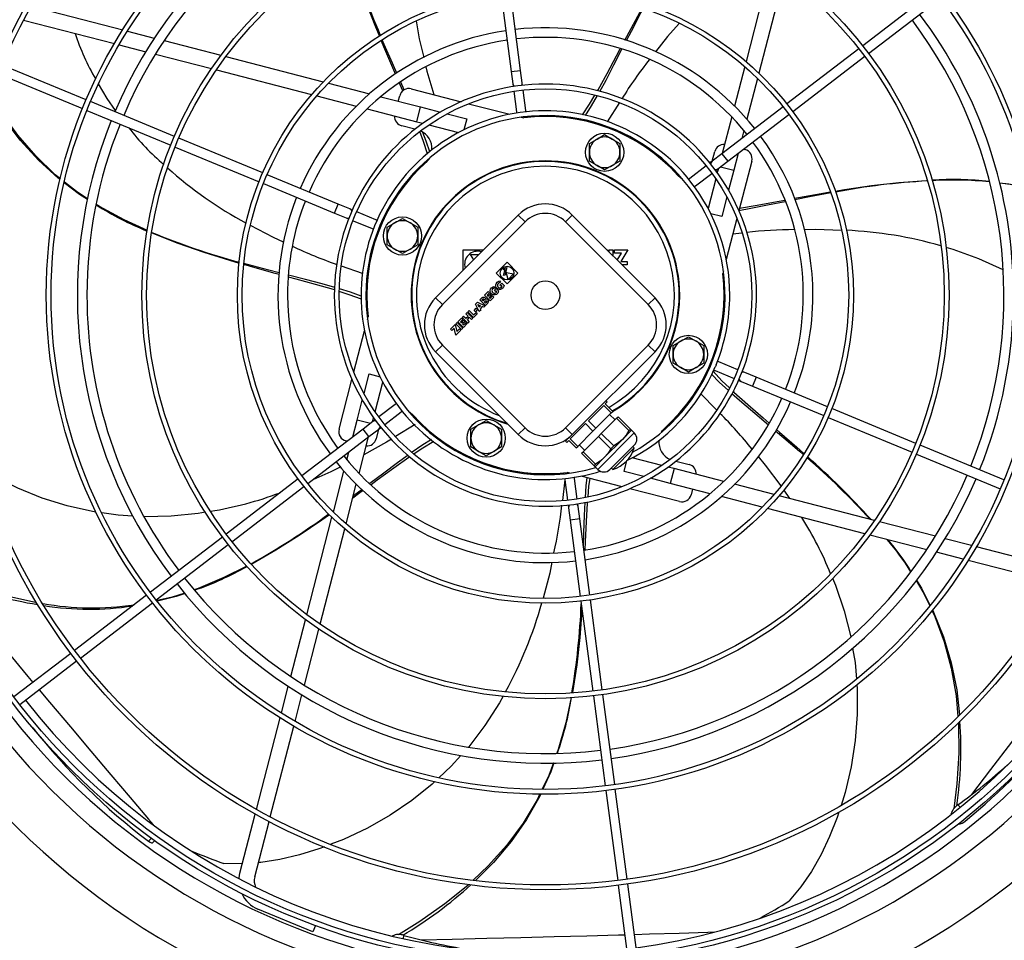
# Model space of a CAD drawing. Extents: x 158 to 12408, y 163 to 8727.
# Drawn here: x 3306 to 3822, y 6260 to 6742 of the extents above; entities that cross this region are included whole.
import ezdxf
from ezdxf.enums import TextEntityAlignment as Align

# ---------------------------------------------------------------- set-up
doc = ezdxf.new("R2010")
doc.units = 0
doc.header["$LTSCALE"] = 30
doc.header["$MEASUREMENT"] = 0
doc.linetypes.add('SLD-SOLID', pattern=[0])
doc.layers.get('0').update_dxf_attribs({"linetype": 'CONTINUOUS'})
doc.layers.add('GEOMETRY', color=7, linetype='SLD-SOLID')
doc.dimstyles.new('SLDDIMSTYLE3', dxfattribs={"dimtxt": 92.459473, "dimasz": 99.06, "dimexe": 0, "dimexo": 0.0625, "dimgap": 23.114868, "dimtad": 1, "dimdec": 1, "dimrnd": 1e-09, "dimzin": 12, "dimdsep": 46, "dimtxsty": 'Standard', "dimblk1": 'CLOSED', "dimblk2": 'CLOSED', "dimsah": 1, "dimcen": 0.09, "dimadec": 0, "dimazin": 0, "dimtol": 1, "dimtp": 10, "dimtm": 10, "dimtfac": 1, "dimtdec": 1, "dimtofl": 0, "dimtmove": 2, "dimatfit": 3, "dimldrblk": 'CLOSED', "dimfxl": 1, "dimtolj": 1, "dimtzin": 0, "dimarcsym": 0})
doc.dimstyles.new('SLDDIMSTYLE5', dxfattribs={"dimtxt": 92.459473, "dimasz": 99.06, "dimexe": 0, "dimexo": 0.0625, "dimgap": 23.114868, "dimtad": 1, "dimdec": 1, "dimrnd": 1e-09, "dimzin": 12, "dimdsep": 46, "dimtxsty": 'Standard', "dimblk1": 'CLOSED', "dimblk2": 'CLOSED', "dimsah": 1, "dimcen": 0.09, "dimadec": 0, "dimazin": 0, "dimtol": 1, "dimtp": 10, "dimtm": 10, "dimtfac": 1, "dimtdec": 1, "dimtofl": 0, "dimtmove": 2, "dimatfit": 3, "dimldrblk": 'CLOSED', "dimfxl": 1, "dimtolj": 1, "dimtzin": 0, "dimarcsym": 0})

# ---------------------------------------------------------------- blocks, each defined once
blk = doc.blocks.new('_CLOSED')
at = {"color": 0, "linetype": 'ByBlock'}
for p, q in [((-1, 0.166667), (0, 0)), ((-1, 0.166667), (-1, -0.166667)), ((0, 0), (-1, -0.166667)), ((0, 0), (-1, 0))]:
    blk.add_line(p, q, dxfattribs=at)
blk = doc.blocks.new('_D_6')
at = {"layer": 'GEOMETRY', "transparency": 16777216}
for p, q in [((1454.51, 6247.49), (1454.51, 7657.57)), ((8108.51, 6247.49), (8108.51, 7657.57)), ((1454.51, 7627.57), (8108.51, 7627.57))]:
    blk.add_line(p, q, dxfattribs=at)
at = {"layer": 'GEOMETRY', "transparency": 16777216, "xscale": 99.05999999999999, "yscale": 99.05999999999999, "rotation": 180.0000000000004}
blk.add_blockref('_CLOSED', (1454.51, 7627.57), dxfattribs=at)
at = {"layer": 'GEOMETRY', "transparency": 16777216, "xscale": 99.05999999999999, "yscale": 99.05999999999999}
blk.add_blockref('_CLOSED', (8108.51, 7627.57), dxfattribs=at)
at = {"layer": 'GEOMETRY', "transparency": 16777216, "width": 0.7}
for s, height, p in [('6654', 95.25, (4534.94, 7627.57)), ('±10', 79.375, (4852.44, 7632.07))]:
    blk.add_text(s, height=height, dxfattribs=at).set_placement(p, align=Align.BOTTOM_LEFT)
blk = doc.blocks.new('_D_10')
at = {"layer": 'GEOMETRY', "transparency": 16777216}
for p, q in [((1751.49, 7004.93), (1101.27, 7004.93)), ((1131.27, 7004.93), (1131.27, 6117.64)), ((5868.49, 6117.64), (1101.27, 6117.64))]:
    blk.add_line(p, q, dxfattribs=at)
at = {"layer": 'GEOMETRY', "transparency": 16777216, "xscale": 99.05999999999999, "yscale": 99.05999999999999}
for p, rotation in [((1131.27, 7004.93), 90.00000000000072), ((1131.27, 6117.64), 270.0000000000007)]:
    blk.add_blockref('_CLOSED', p, dxfattribs=dict(at, rotation=rotation))
at = {"layer": 'GEOMETRY', "transparency": 16777216, "width": 0.7}
for s, height, p in [('±10', 79.375, (1126.77, 6596.93)), ('887', 95.25, (1131.27, 6349.98))]:
    blk.add_text(s, height=height, rotation=90, dxfattribs=at).set_placement(p, align=Align.BOTTOM_LEFT)

msp = doc.modelspace()

# ---------------------------------------------------------------- linework, layer by layer
at = {"color": 7, "linetype": 'SLD-SOLID'}
for p, q in [((3699.412, 6769.686), (3686.509, 6719.795)), ((3706.385, 6764.699), (3693.2, 6713.718)), ((3785.234, 6756.93), (3747.548, 6728.012)), ((3558.288, 6754.483), (3563.555, 6714.48)), ((3568.512, 6715.133), (3563.245, 6755.135)), ((3750.591, 6724.045), (3788.278, 6752.963)), ((3312.322, 6748.69), (3360.202, 6736.307)), ((3308.378, 6741.447), (3355.876, 6729.163)), ((3362.742, 6735.65), (3376.763, 6732.024)), ((3358.392, 6728.512), (3372.268, 6724.924)), ((3381.884, 6730.7), (3411.611, 6723.012)), ((3745.564, 6726.49), (3707.876, 6697.571)), ((3377.33, 6723.614), (3406.664, 6716.028)), ((3414.223, 6722.336), (3465.204, 6709.152)), ((3710.92, 6693.604), (3748.608, 6722.523)), ((3341.09, 6699.718), (3297.204, 6717.896)), ((3685.81, 6717.094), (3680.47, 6696.442)), ((3295.29, 6713.276), (3339.176, 6695.098)), ((3409.236, 6715.363), (3459.127, 6702.46)), ((3563.555, 6714.48), (3564.402, 6708.041)), ((3569.36, 6708.693), (3568.512, 6715.133)), ((3692.481, 6710.934), (3686.942, 6689.518)), ((3467.988, 6708.432), (3489.404, 6702.893)), ((3507.619, 6704.974), (3505.797, 6709.016)), ((3511.294, 6705.452), (3537.302, 6698.726)), ((3564.402, 6708.041), (3564.586, 6706.643)), ((3569.544, 6707.296), (3569.36, 6708.693)), ((3461.828, 6701.762), (3482.48, 6696.421)), ((3495.321, 6701.363), (3516.109, 6695.987)), ((3504.461, 6698.999), (3505.202, 6701.863)), ((3564.913, 6704.164), (3566.324, 6693.444)), ((3571.281, 6694.097), (3569.87, 6704.817)), ((3387.286, 6680.582), (3343.399, 6698.761)), ((3488.134, 6694.958), (3514.106, 6688.242)), ((3514.106, 6688.242), (3516.109, 6695.987)), ((3516.109, 6695.987), (3526.509, 6693.297)), ((3541.304, 6697.69), (3562.832, 6692.123)), ((3620.19, 6698.26), (3613.774, 6688.26)), ((3705.893, 6696.049), (3673.883, 6671.487)), ((3341.486, 6694.142), (3385.373, 6675.963)), ((3530.015, 6692.39), (3540.313, 6689.727)), ((3540.313, 6689.727), (3538.833, 6684.006)), ((3568.791, 6690.582), (3570.107, 6690.242)), ((3679.007, 6690.788), (3674.049, 6671.614)), ((3676.927, 6667.52), (3708.936, 6692.082)), ((3513.181, 6684.306), (3506.287, 6686.089)), ((3514.106, 6688.242), (3517.325, 6687.409)), ((3520.511, 6686.585), (3536.035, 6682.57)), ((3433.484, 6661.447), (3389.596, 6679.626)), ((3608.483, 6679.199), (3612.483, 6681.508)), ((3612.483, 6681.508), (3616.483, 6679.199)), ((3685.412, 6683.601), (3684.357, 6679.524)), ((3387.683, 6675.006), (3431.571, 6656.827)), ((3604.483, 6676.89), (3608.483, 6679.199)), ((3604.483, 6672.271), (3604.483, 6676.89)), ((3616.483, 6679.199), (3620.483, 6676.89)), ((3620.483, 6676.89), (3620.483, 6672.271)), ((3604.483, 6667.652), (3604.483, 6672.271)), ((3620.483, 6672.271), (3620.483, 6667.652)), ((3673.883, 6671.487), (3668.73, 6667.533)), ((3668.84, 6667.617), (3670.137, 6672.635)), ((3682.324, 6671.662), (3680.036, 6662.813)), ((3685.235, 6673.895), (3685.911, 6673.72)), ((3608.483, 6665.343), (3604.483, 6667.652)), ((3612.483, 6663.033), (3608.483, 6665.343)), ((3616.483, 6665.343), (3612.483, 6663.033)), ((3620.483, 6667.652), (3616.483, 6665.343)), ((3665.628, 6665.152), (3657.05, 6658.57)), ((3668.73, 6667.533), (3667.612, 6666.675)), ((3671.774, 6663.566), (3676.927, 6667.52)), ((3673.122, 6664.601), (3680.036, 6662.813)), ((3689.5, 6667.628), (3682.774, 6641.62)), ((3473.071, 6645.049), (3435.794, 6660.49)), ((3660.093, 6654.604), (3668.672, 6661.186)), ((3670.655, 6662.708), (3671.774, 6663.566)), ((3672.015, 6663.751), (3671.458, 6661.597)), ((3680.036, 6662.813), (3677.346, 6652.413)), ((3433.881, 6655.87), (3471.157, 6640.43)), ((3670.634, 6658.411), (3666.619, 6642.887)), ((3676.439, 6648.906), (3673.776, 6638.609)), ((3479.071, 6642.564), (3473.071, 6645.049)), ((3471.157, 6640.43), (3477.158, 6637.944)), ((3480.374, 6642.024), (3479.071, 6642.564)), ((3492.673, 6636.93), (3482.684, 6641.067)), ((3523.99, 6596.077), (3567.28, 6639.366)), ((3570.815, 6635.83), (3567.28, 6639.366)), ((3592.028, 6635.83), (3595.564, 6639.366)), ((3595.564, 6639.366), (3638.853, 6596.077)), ((3673.776, 6638.609), (3668.055, 6640.089)), ((3477.158, 6637.944), (3478.46, 6637.405)), ((3480.77, 6636.448), (3490.76, 6632.31)), ((3498.651, 6633.053), (3502.651, 6635.362)), ((3498.651, 6628.434), (3498.651, 6633.053)), ((3502.651, 6635.362), (3506.651, 6637.672)), ((3506.651, 6637.672), (3510.651, 6635.362)), ((3510.651, 6635.362), (3514.651, 6633.053)), ((3514.651, 6633.053), (3514.651, 6628.434)), ((3527.526, 6592.541), (3570.815, 6635.83)), ((3592.028, 6635.83), (3635.317, 6592.541)), ((3681.739, 6637.618), (3676.172, 6616.09)), ((3490.76, 6632.31), (3491.445, 6632.167)), ((3498.651, 6623.815), (3498.651, 6628.434)), ((3514.651, 6628.434), (3514.651, 6623.815)), ((3679.655, 6629.557), (3684.38, 6630.053)), ((3502.651, 6621.506), (3498.651, 6623.815)), ((3514.651, 6623.815), (3510.651, 6621.506)), ((3506.651, 6619.196), (3502.651, 6621.506)), ((3510.651, 6621.506), (3506.651, 6619.196)), ((3538.435, 6621.172), (3549.085, 6621.172)), ((3538.435, 6610.521), (3538.435, 6621.172)), ((3542.185, 6618.696), (3546.61, 6618.696)), ((3543.927, 6616.014), (3542.185, 6618.696)), ((3613.758, 6621.172), (3614.035, 6621.172)), ((3614.035, 6621.172), (3614.035, 6620.894)), ((3614.898, 6620.032), (3614.898, 6621.172)), ((3614.898, 6621.172), (3616.773, 6621.172)), ((3616.773, 6621.172), (3616.773, 6618.157)), ((3617.635, 6621.172), (3624.535, 6621.172)), ((3617.635, 6619.432), (3617.635, 6621.172)), ((3621.294, 6619.432), (3617.635, 6619.432)), ((3619.112, 6615.817), (3621.294, 6619.432)), ((3624.535, 6621.172), (3620.876, 6615.112)), ((3485.708, 6608.725), (3474.69, 6612.675)), ((3555.764, 6609.025), (3561.421, 6614.682)), ((3561.421, 6614.682), (3567.078, 6609.025)), ((3620.876, 6615.112), (3624.235, 6615.112)), ((3624.235, 6613.372), (3621.558, 6613.372)), ((3624.235, 6615.112), (3624.235, 6613.372)), ((3561.421, 6603.368), (3555.764, 6609.025)), ((3559.158, 6611.288), (3561.332, 6611.87)), ((3559.681, 6610.765), (3559.158, 6611.288)), ((3559.56, 6607.729), (3560.427, 6610.965)), ((3561.371, 6608.214), (3559.56, 6607.729)), ((3560.427, 6610.965), (3559.681, 6610.765)), ((3561.332, 6611.87), (3560.465, 6608.634)), ((3560.465, 6608.634), (3561.237, 6608.841)), ((3561.237, 6608.841), (3561.138, 6609.308)), ((3561.138, 6609.308), (3564.73, 6608.544)), ((3561.902, 6605.716), (3561.371, 6608.214)), ((3567.078, 6609.025), (3561.421, 6603.368)), ((3564.73, 6608.544), (3561.902, 6605.716)), ((3674.631, 6610.131), (3674.29, 6608.815)), ((3557.418, 6604.889), (3558.058, 6604.249)), ((3557.63, 6602.755), (3558.644, 6603.769)), ((3558.167, 6602.217), (3557.63, 6602.755)), ((3558.547, 6602.597), (3558.167, 6602.217)), ((3558.891, 6602.253), (3558.547, 6602.597)), ((3558.644, 6603.769), (3559.845, 6602.569)), ((3549.542, 6597.372), (3551.522, 6599.352)), ((3552.483, 6594.43), (3549.542, 6597.372)), ((3552.178, 6598.696), (3550.905, 6597.423)), ((3550.905, 6597.423), (3551.391, 6596.936)), ((3551.391, 6596.936), (3552.664, 6598.209)), ((3551.522, 6599.352), (3552.178, 6598.696)), ((3553.32, 6597.553), (3552.048, 6596.28)), ((3552.534, 6595.794), (3553.864, 6597.123)), ((3552.664, 6598.209), (3553.32, 6597.553)), ((3553.864, 6597.123), (3554.52, 6596.467)), ((3554.533, 6602.004), (3555.173, 6601.364)), ((3554.745, 6599.87), (3555.759, 6600.884)), ((3555.282, 6599.332), (3554.745, 6599.87)), ((3555.662, 6599.712), (3555.282, 6599.332)), ((3556.006, 6599.368), (3555.662, 6599.712)), ((3555.759, 6600.884), (3556.96, 6599.684)), ((3527.526, 6592.541), (3523.99, 6596.077)), ((3544.954, 6592.784), (3545.983, 6593.813)), ((3546.883, 6588.83), (3544.954, 6592.784)), ((3545.983, 6593.813), (3549.938, 6591.885)), ((3546.146, 6592.621), (3547.547, 6591.938)), ((3546.83, 6591.22), (3546.146, 6592.621)), ((3547.547, 6591.938), (3546.83, 6591.22)), ((3547.109, 6594.939), (3548.355, 6596.185)), ((3550.051, 6591.998), (3547.109, 6594.939)), ((3548.286, 6595.075), (3548.645, 6595.434)), ((3548.937, 6594.424), (3548.286, 6595.075)), ((3549.296, 6594.783), (3548.937, 6594.424)), ((3549.938, 6591.885), (3549.19, 6591.137)), ((3549.451, 6593.91), (3549.88, 6594.339)), ((3550.165, 6593.196), (3549.451, 6593.91)), ((3551.296, 6593.243), (3550.051, 6591.998)), ((3550.594, 6593.625), (3550.165, 6593.196)), ((3552.048, 6596.28), (3552.534, 6595.794)), ((3554.52, 6596.467), (3552.483, 6594.43)), ((3635.317, 6592.541), (3638.853, 6596.077)), ((3539.84, 6587.67), (3540.547, 6588.377)), ((3540.983, 6586.528), (3539.84, 6587.67)), ((3540.547, 6588.377), (3543.489, 6585.436)), ((3540.83, 6588.66), (3541.537, 6589.367)), ((3543.772, 6585.719), (3540.83, 6588.66)), ((3541.537, 6589.367), (3543.823, 6587.082)), ((3545.808, 6587.755), (3543.772, 6585.719)), ((3543.823, 6587.082), (3545.152, 6588.411)), ((3544.162, 6589.458), (3545.293, 6590.589)), ((3544.818, 6588.802), (3544.162, 6589.458)), ((3545.95, 6589.933), (3544.818, 6588.802)), ((3545.152, 6588.411), (3545.808, 6587.755)), ((3545.293, 6590.589), (3545.95, 6589.933)), ((3547.631, 6589.578), (3546.883, 6588.83)), ((3548.429, 6591.508), (3547.26, 6590.338)), ((3547.26, 6590.338), (3547.631, 6589.578)), ((3549.19, 6591.137), (3548.429, 6591.508)), ((3488.34, 6584.742), (3488.68, 6586.058)), ((3531.779, 6579.609), (3534.268, 6582.098)), ((3534.268, 6582.098), (3535.174, 6578.433)), ((3534.587, 6582.43), (3535.294, 6583.137)), ((3537.535, 6579.482), (3534.587, 6582.43)), ((3535.294, 6583.137), (3538.242, 6580.189)), ((3535.626, 6583.456), (3537.606, 6585.436)), ((3538.567, 6580.514), (3535.626, 6583.456)), ((3538.262, 6584.78), (3536.989, 6583.507)), ((3536.989, 6583.507), (3537.476, 6583.02)), ((3537.476, 6583.02), (3538.748, 6584.293)), ((3537.606, 6585.436), (3538.262, 6584.78)), ((3537.945, 6585.775), (3538.652, 6586.482)), ((3540.887, 6582.834), (3537.945, 6585.775)), ((3539.405, 6583.637), (3538.132, 6582.364)), ((3538.132, 6582.364), (3538.618, 6581.878)), ((3540.604, 6582.551), (3538.567, 6580.514)), ((3538.618, 6581.878), (3539.948, 6583.207)), ((3538.652, 6586.482), (3539.795, 6585.34)), ((3538.748, 6584.293), (3539.405, 6583.637)), ((3539.795, 6585.34), (3540.983, 6586.528)), ((3539.948, 6583.207), (3540.604, 6582.551)), ((3541.639, 6585.871), (3540.451, 6584.684)), ((3540.451, 6584.684), (3541.594, 6583.541)), ((3541.594, 6583.541), (3540.887, 6582.834)), ((3542.782, 6584.729), (3541.639, 6585.871)), ((3543.489, 6585.436), (3542.782, 6584.729)), ((3481.231, 6557.255), (3486.799, 6578.783)), ((3532.435, 6578.953), (3531.779, 6579.609)), ((3533.702, 6580.22), (3532.435, 6578.953)), ((3534.608, 6576.555), (3533.702, 6580.22)), ((3537.21, 6579.157), (3534.608, 6576.555)), ((3535.174, 6578.433), (3536.554, 6579.813)), ((3536.554, 6579.813), (3537.21, 6579.157)), ((3538.242, 6580.189), (3537.535, 6579.482)), ((3527.526, 6571.328), (3523.99, 6567.792)), ((3570.815, 6528.039), (3527.526, 6571.328)), ((3635.317, 6571.328), (3592.028, 6528.039)), ((3635.317, 6571.328), (3638.853, 6567.792)), ((3648.32, 6571.058), (3652.32, 6573.367)), ((3652.32, 6573.367), (3656.32, 6575.677)), ((3656.32, 6575.677), (3660.32, 6573.367)), ((3660.32, 6573.367), (3664.32, 6571.058)), ((3567.28, 6524.503), (3523.99, 6567.792)), ((3638.853, 6567.792), (3595.564, 6524.503)), ((3648.32, 6566.439), (3648.32, 6571.058)), ((3648.32, 6561.82), (3648.32, 6566.439)), ((3664.32, 6571.058), (3664.32, 6566.439)), ((3664.32, 6566.439), (3664.32, 6561.82)), ((3652.32, 6559.511), (3648.32, 6561.82)), ((3664.32, 6561.82), (3660.32, 6559.511)), ((3672.211, 6562.563), (3671.526, 6562.706)), ((3682.2, 6558.425), (3672.211, 6562.563)), ((3486.532, 6545.967), (3489.195, 6556.264)), ((3489.195, 6556.264), (3494.916, 6554.784)), ((3656.32, 6557.202), (3652.32, 6559.511)), ((3660.32, 6559.511), (3656.32, 6557.202)), ((3670.297, 6557.943), (3680.287, 6553.806)), ((3685.813, 6556.929), (3684.511, 6557.468)), ((3691.813, 6554.443), (3685.813, 6556.929)), ((3473.47, 6527.246), (3480.196, 6553.253)), ((3492.337, 6536.462), (3496.352, 6551.986)), ((3682.597, 6552.849), (3683.899, 6552.309)), ((3683.899, 6552.309), (3689.9, 6549.824)), ((3729.09, 6539.003), (3691.813, 6554.443)), ((3662.597, 6546), (3671.099, 6537.366)), ((3689.9, 6549.824), (3727.176, 6534.383)), ((3482.935, 6532.06), (3485.625, 6542.46)), ((3502.877, 6540.27), (3494.299, 6533.687)), ((3612.81, 6540.505), (3613.871, 6541.566)), ((3616.699, 6536.616), (3612.81, 6540.505)), ((3613.871, 6541.566), (3613.249, 6542.188)), ((3497.343, 6529.721), (3505.921, 6536.303)), ((3604.033, 6531.728), (3612.041, 6539.736)), ((3607.922, 6527.839), (3615.93, 6535.847)), ((3612.041, 6539.736), (3615.93, 6535.847)), ((3615.93, 6535.847), (3616.699, 6536.616)), ((3775.288, 6519.867), (3731.4, 6538.046)), ((3480.647, 6523.211), (3482.935, 6532.06)), ((3489.848, 6530.272), (3482.935, 6532.06)), ((3491.197, 6531.307), (3486.044, 6527.353)), ((3490.956, 6531.122), (3491.513, 6533.276)), ((3492.315, 6532.165), (3491.197, 6531.307)), ((3546.488, 6529.531), (3550.488, 6531.84)), ((3550.488, 6531.84), (3554.488, 6529.531)), ((3594.487, 6522.182), (3602.495, 6530.19)), ((3602.495, 6530.19), (3606.384, 6526.301)), ((3607.922, 6527.839), (3604.033, 6531.728)), ((3610.751, 6525.011), (3618.759, 6533.019)), ((3617.937, 6532.197), (3615.108, 6535.025)), ((3618.759, 6533.019), (3619.528, 6533.788)), ((3618.759, 6533.019), (3625.217, 6526.56)), ((3625.986, 6527.329), (3619.528, 6533.788)), ((3729.486, 6533.427), (3773.375, 6515.247)), ((3486.044, 6527.353), (3454.034, 6502.791)), ((3489.088, 6523.386), (3494.241, 6527.34)), ((3494.131, 6527.256), (3492.833, 6522.238)), ((3494.241, 6527.34), (3495.359, 6528.198)), ((3513.288, 6529.805), (3503.024, 6523.465)), ((3542.488, 6527.221), (3546.488, 6529.531)), ((3542.488, 6522.602), (3542.488, 6527.221)), ((3554.488, 6529.531), (3558.488, 6527.221)), ((3558.488, 6527.221), (3558.488, 6522.602)), ((3567.28, 6524.503), (3570.815, 6528.039)), ((3592.028, 6528.039), (3595.564, 6524.503)), ((3598.376, 6518.293), (3606.384, 6526.301)), ((3606.384, 6526.301), (3607.922, 6527.839)), ((3609.213, 6523.473), (3610.751, 6525.011)), ((3617.21, 6518.552), (3610.751, 6525.011)), ((3621.826, 6521.944), (3626.599, 6526.717)), ((3625.217, 6526.56), (3625.986, 6527.329)), ((3626.599, 6526.717), (3625.986, 6527.329)), ((3628.013, 6525.302), (3626.599, 6526.717)), ((3457.078, 6498.824), (3489.088, 6523.386)), ((3477.736, 6520.978), (3477.059, 6521.153)), ((3483.963, 6504.085), (3488.922, 6523.259)), ((3542.488, 6517.984), (3542.488, 6522.602)), ((3558.488, 6522.602), (3558.488, 6517.984)), ((3593.932, 6523.041), (3591.951, 6521.06)), ((3591.951, 6521.06), (3592.658, 6520.353)), ((3592.658, 6520.353), (3593.718, 6521.413)), ((3593.718, 6521.413), (3597.607, 6517.524)), ((3598.376, 6518.293), (3594.487, 6522.182)), ((3601.205, 6515.465), (3609.213, 6523.473)), ((3609.213, 6523.473), (3615.671, 6517.014)), ((3612.28, 6512.398), (3621.826, 6521.944)), ((3477.559, 6511.272), (3478.613, 6515.349)), ((3546.488, 6515.674), (3542.488, 6517.984)), ((3550.488, 6513.365), (3546.488, 6515.674)), ((3554.488, 6515.674), (3550.488, 6513.365)), ((3558.488, 6517.984), (3554.488, 6515.674)), ((3597.607, 6517.524), (3598.376, 6518.293)), ((3599.198, 6519.115), (3602.027, 6516.287)), ((3600.436, 6514.696), (3601.205, 6515.465)), ((3600.436, 6514.696), (3606.894, 6508.237)), ((3607.664, 6509.006), (3601.205, 6515.465)), ((3615.285, 6506.21), (3628.013, 6518.938)), ((3615.671, 6517.014), (3617.21, 6518.552)), ((3616.699, 6506.21), (3628.013, 6517.524)), ((3628.013, 6517.524), (3627.306, 6518.231)), ((3821.485, 6500.732), (3777.598, 6518.91)), ((3607.507, 6507.625), (3612.28, 6512.398)), ((3622.658, 6505.146), (3624.125, 6510.819)), ((3642.46, 6508.288), (3626.936, 6512.303)), ((3649.789, 6510.568), (3656.684, 6508.785)), ((3775.685, 6514.291), (3819.571, 6496.112)), ((3470.49, 6483.939), (3476.029, 6505.356)), ((3568.485, 6504.333), (3568.485, 6504.845)), ((3574.485, 6503.937), (3574.485, 6504.199)), ((3588.485, 6504.199), (3588.485, 6503.937)), ((3594.18, 6504.291), (3592.864, 6504.632)), ((3606.894, 6508.237), (3607.664, 6509.006)), ((3606.894, 6508.237), (3607.507, 6507.625)), ((3607.507, 6507.625), (3608.921, 6506.21)), ((3615.992, 6506.918), (3616.699, 6506.21)), ((3632.955, 6502.483), (3622.658, 6505.146)), ((3648.865, 6506.631), (3645.646, 6507.464)), ((3648.865, 6506.631), (3646.862, 6498.886)), ((3674.837, 6499.915), (3648.865, 6506.631)), ((3452.051, 6501.269), (3414.363, 6472.35)), ((3571.741, 6503.937), (3574.485, 6503.937)), ((3581.485, 6503.937), (3574.485, 6503.937)), ((3588.485, 6503.937), (3581.485, 6503.937)), ((3591.23, 6503.937), (3588.485, 6503.937)), ((3591.695, 6500.731), (3590.398, 6489.956)), ((3591.689, 6500.776), (3593.101, 6490.057)), ((3598.058, 6490.709), (3596.647, 6501.429)), ((3621.667, 6497.183), (3600.139, 6502.75)), ((3646.862, 6498.886), (3636.462, 6501.576)), ((3417.407, 6468.383), (3455.094, 6497.302)), ((3477.16, 6477.779), (3482.501, 6498.431)), ((3651.676, 6489.422), (3625.669, 6496.148)), ((3667.65, 6493.51), (3646.862, 6498.886)), ((3658.509, 6495.874), (3657.769, 6493.01)), ((3701.143, 6493.111), (3680.491, 6498.452)), ((3706.301, 6495.42), (3709.239, 6491.018)), ((3694.983, 6486.441), (3673.566, 6491.98)), ((3753.735, 6479.51), (3703.844, 6492.413)), ((3470.713, 6484.802), (3470.22, 6484.448)), ((3593.427, 6487.577), (3593.611, 6486.18)), ((3593.611, 6486.18), (3594.459, 6479.74)), ((3598.568, 6486.833), (3598.384, 6488.23)), ((3599.416, 6480.393), (3598.568, 6486.833)), ((3748.747, 6472.537), (3697.766, 6485.721)), ((3456.586, 6430.174), (3469.77, 6481.155)), ((3594.459, 6479.74), (3599.725, 6439.738)), ((3604.682, 6440.391), (3599.416, 6480.393)), ((3785.64, 6471.259), (3756.307, 6478.845)), ((3463.559, 6425.187), (3476.462, 6475.078)), ((3412.379, 6470.828), (3374.693, 6441.91)), ((3781.087, 6464.173), (3751.36, 6471.861)), ((3804.579, 6466.361), (3790.703, 6469.95)), ((3377.737, 6437.944), (3415.423, 6466.861)), ((3854.593, 6453.427), (3807.095, 6465.71)), ((3800.228, 6459.223), (3786.208, 6462.849)), ((3850.649, 6446.183), (3802.769, 6458.566)), ((3372.709, 6440.388), (3335.024, 6411.471)), ((3600.052, 6437.259), (3606.252, 6390.161)), ((3611.209, 6390.814), (3605.009, 6437.912)), ((3338.067, 6407.504), (3375.753, 6436.422)), ((3448.222, 6397.835), (3455.91, 6427.562)), ((3455.308, 6393.282), (3462.894, 6422.615)), ((3333.04, 6409.949), (3303.289, 6387.12)), ((3306.332, 6383.153), (3336.084, 6405.982)), ((3443.272, 6378.693), (3446.898, 6392.714)), ((3450.41, 6374.343), (3453.998, 6388.219)), ((3606.578, 6387.682), (3612.779, 6340.586)), ((3617.736, 6341.238), (3611.536, 6388.335)), ((3430.232, 6328.273), (3442.615, 6376.153)), ((3437.475, 6324.329), (3449.759, 6371.827)), ((3613.105, 6338.107), (3619.305, 6291.012)), ((3624.263, 6291.664), (3618.062, 6338.76)), ((3421.597, 6294.885), (3429.585, 6325.77)), ((3429.342, 6292.882), (3436.832, 6321.843)), ((3375.773, 6310.818), (3376.954, 6312.021)), ((3619.632, 6288.533), (3624.527, 6251.353)), ((3629.484, 6252.005), (3624.589, 6289.186)), ((3459.689, 6264.198), (3430.965, 6276.097)), ((3461.049, 6267.48), (3459.689, 6264.198))]:
    msp.add_line(p, q, dxfattribs=at)
at = {"color": 152, "linetype": 'SLD-SOLID'}
for p, q in [((3563.555, 6714.48), (3568.512, 6715.133)), ((3673.883, 6671.487), (3676.927, 6667.52)), ((3471.157, 6640.43), (3473.071, 6645.049)), ((3691.813, 6554.443), (3689.9, 6549.824)), ((3489.088, 6523.386), (3486.044, 6527.353)), ((3608.921, 6506.21), (3628.013, 6525.302)), ((3599.416, 6480.393), (3594.459, 6479.74)), ((3798.512, 6329.433), (3797.357, 6330.566)), ((3375.341, 6313.222), (3373.773, 6311.607)), ((3507.265, 6260.683), (3507.429, 6262.271))]:
    msp.add_line(p, q, dxfattribs=at)
at = {"color": 7, "linetype": 'SLD-SOLID', "flags": 128}
for points in [[(3494.564, 6733.227), (3492.669, 6737.825), (3487.551, 6751.04), (3482.755, 6764.665), (3478.477, 6778.587), (3478.405, 6778.87)], [(3623.077, 6730.958), (3624.102, 6732.889), (3629.794, 6743.472), (3632.175, 6747.763)], [(3623.855, 6730.7), (3626.457, 6735.743), (3631.451, 6745.218), (3632.728, 6747.559)], [(3513.812, 6741.013), (3515.467, 6731.729), (3517.779, 6721.909)], [(3651.446, 6739.751), (3645.319, 6732.781), (3639.081, 6724.849)], [(3503.72, 6713.65), (3501.398, 6718.834), (3497.104, 6728.645), (3496.083, 6731.074)], [(3503.033, 6713.201), (3502.161, 6715.212), (3497.436, 6726.261), (3495.587, 6730.746)], [(3608.697, 6704.402), (3609.019, 6704.944), (3613.741, 6713.458), (3618.76, 6722.829), (3620.688, 6726.46)], [(3609.962, 6704.043), (3613.217, 6710.091), (3617.358, 6718.061), (3621.528, 6726.188)], [(3518.955, 6716.913), (3519.464, 6714.75), (3523.03, 6702.417)], [(3356.481, 6694.109), (3352.022, 6700.426), (3347.552, 6708.008)], [(3506.873, 6704.348), (3506.695, 6704.763), (3505.067, 6708.513)], [(3327.479, 6657.924), (3326.415, 6658.735), (3316.099, 6668.2), (3306.616, 6678.648), (3297.938, 6690.11), (3290.82, 6701.368)], [(3327.592, 6658.367), (3324.899, 6660.506), (3314.68, 6670.346), (3305.346, 6681.206), (3296.861, 6693.108), (3291.274, 6702.537)], [(3600.808, 6691.823), (3604.568, 6697.455), (3607.409, 6702.235)], [(3602.483, 6691.509), (3605.667, 6696.49), (3608.78, 6701.91)], [(3566.324, 6693.444), (3566.498, 6692.865), (3566.542, 6692.779)], [(3571.243, 6693.398), (3571.297, 6693.851), (3571.281, 6694.097)], [(3519.723, 6671.452), (3517.683, 6677.846), (3515.71, 6683.068)], [(3521.044, 6672.472), (3519.123, 6678.104), (3517.323, 6682.66)], [(3520.735, 6669.177), (3520.137, 6668.275), (3518.821, 6666.83)], [(3653.225, 6658.187), (3652.324, 6658.785), (3650.878, 6660.101)], [(3341.773, 6647.579), (3337.59, 6650.221), (3329.599, 6656.309)], [(3341.842, 6647.874), (3336.034, 6651.664), (3329.7, 6656.693)], [(3657.05, 6658.57), (3656.74, 6658.271), (3656.583, 6658.049)], [(3659.469, 6654.288), (3659.734, 6654.387), (3660.093, 6654.604)], [(3733.087, 6651.947), (3738.116, 6652.793), (3752.138, 6654.842), (3766.488, 6656.487), (3781.013, 6657.56), (3781.266, 6657.566)], [(3819.195, 6656.276), (3824.128, 6655.709), (3833.9, 6653.705)], [(3833.971, 6653.41), (3824.722, 6655.331), (3819.262, 6656.03)], [(3711.816, 6648.169), (3713.958, 6648.57), (3725.781, 6650.718), (3730.594, 6651.528)], [(3730.81, 6650.973), (3719.683, 6648.903), (3712.098, 6647.395)], [(3373.126, 6631.241), (3360.942, 6636.829), (3348.098, 6643.794), (3346.396, 6644.903)], [(3707.168, 6646.415), (3707.027, 6646.387), (3697.712, 6644.508), (3689.036, 6642.806), (3682.789, 6641.677)], [(3683.134, 6643.011), (3692.306, 6644.555), (3702.761, 6646.474), (3706.874, 6647.244)], [(3444.443, 6625.22), (3439.186, 6627.638), (3427.16, 6633.904)], [(3493.259, 6636.547), (3492.769, 6636.887), (3492.673, 6636.93)], [(3421.267, 6614.1), (3416.349, 6615.526), (3402.826, 6619.764), (3389.184, 6624.51), (3375.631, 6629.845), (3375.344, 6629.975)], [(3717.005, 6631.869), (3722.796, 6631.971), (3736.44, 6631.542)], [(3791.063, 6622.538), (3794.824, 6621.491), (3808.228, 6616.64), (3820.918, 6610.879), (3820.941, 6610.866)], [(3442.068, 6608.276), (3439.946, 6608.849), (3428.362, 6612.044), (3423.591, 6613.427)], [(3442.143, 6609.093), (3436.639, 6610.51), (3426.291, 6613.271), (3423.674, 6614.01)], [(3471.223, 6601.479), (3464.595, 6603.309), (3455.903, 6605.573), (3447.016, 6607.839)], [(3471.163, 6600.163), (3470.547, 6600.361), (3461.196, 6603.071), (3450.943, 6605.879), (3446.97, 6606.952)], [(3559.845, 6602.569), (3559.712, 6601.918), (3559.377, 6601.347), (3558.703, 6600.752), (3558.031, 6600.47), (3557.429, 6600.432), (3556.849, 6600.592), (3556.281, 6600.944), (3555.756, 6601.553), (3555.505, 6602.18), (3555.488, 6602.86), (3555.685, 6603.451), (3556.232, 6604.172), (3557.019, 6604.736), (3557.418, 6604.889)], [(3558.058, 6604.249), (3557.219, 6603.871), (3556.721, 6603.449), (3556.48, 6603.064), (3556.394, 6602.706), (3556.434, 6602.339), (3556.645, 6601.889), (3557.002, 6601.539), (3557.4, 6601.352), (3557.732, 6601.318), (3558.126, 6601.42), (3558.484, 6601.636), (3558.752, 6601.938), (3558.891, 6602.253)], [(3485.139, 6595.285), (3478.839, 6597.688), (3473.59, 6599.38)], [(3485.053, 6596.994), (3479.535, 6598.974), (3473.669, 6600.769)], [(3556.96, 6599.684), (3556.827, 6599.033), (3556.492, 6598.462), (3555.818, 6597.867), (3555.146, 6597.585), (3554.544, 6597.547), (3553.964, 6597.707), (3553.396, 6598.059), (3552.871, 6598.668), (3552.62, 6599.295), (3552.603, 6599.975), (3552.8, 6600.566), (3553.347, 6601.287), (3554.134, 6601.851), (3554.533, 6602.004)], [(3555.173, 6601.364), (3554.334, 6600.986), (3553.836, 6600.564), (3553.595, 6600.179), (3553.509, 6599.821), (3553.549, 6599.454), (3553.76, 6599.004), (3554.117, 6598.654), (3554.515, 6598.467), (3554.847, 6598.433), (3555.241, 6598.535), (3555.599, 6598.751), (3555.867, 6599.053), (3556.006, 6599.368)], [(3548.355, 6596.185), (3548.663, 6596.38), (3549.005, 6596.472), (3549.36, 6596.434), (3549.635, 6596.301), (3549.897, 6596.058), (3550.044, 6595.789), (3550.087, 6595.539), (3550.041, 6595.29), (3550.021, 6595.241)], [(3548.645, 6595.434), (3548.756, 6595.511), (3548.886, 6595.549), (3549.026, 6595.539), (3549.144, 6595.489), (3549.264, 6595.393), (3549.368, 6595.24), (3549.409, 6595.094), (3549.401, 6594.967), (3549.351, 6594.851), (3549.296, 6594.783)], [(3549.88, 6594.339), (3550.1, 6594.483), (3550.256, 6594.532), (3550.42, 6594.523), (3550.559, 6594.465), (3550.679, 6594.362), (3550.784, 6594.202), (3550.811, 6594.074), (3550.795, 6593.945), (3550.717, 6593.785), (3550.594, 6593.625)], [(3670.874, 6561.068), (3670.826, 6560.949), (3670.637, 6560.509)], [(3668.485, 6556.074), (3672.674, 6551.819), (3677.201, 6547.637)], [(3669.203, 6557.596), (3673.859, 6552.675), (3677.811, 6548.914)], [(3669.712, 6558.326), (3670.202, 6557.986), (3670.297, 6557.943)], [(3670.637, 6560.509), (3670.472, 6560.096), (3670.417, 6559.966)], [(3679.071, 6545.959), (3684.253, 6541.431), (3691.102, 6535.62), (3698.219, 6529.644)], [(3679.688, 6547.127), (3680.17, 6546.669), (3687.419, 6540.171), (3695.438, 6533.193), (3698.64, 6530.426)], [(3503.502, 6540.586), (3503.237, 6540.486), (3502.877, 6540.27)], [(3505.921, 6536.303), (3506.23, 6536.602), (3506.388, 6536.824)], [(3509.745, 6536.687), (3510.646, 6536.088), (3512.092, 6534.772)], [(3625.217, 6526.56), (3623.694, 6524.141), (3621.826, 6521.944)], [(3642.235, 6525.696), (3642.834, 6526.598), (3644.15, 6528.044)], [(3701.969, 6526.481), (3706.316, 6522.814), (3714.442, 6515.837), (3716.414, 6514.094)], [(3702.387, 6527.189), (3704.058, 6525.746), (3713.109, 6517.841), (3716.732, 6514.593)], [(3500.851, 6522.123), (3498.276, 6520.532), (3486.507, 6513.922)], [(3521.796, 6521.821), (3516.719, 6518.686), (3511.686, 6515.239)], [(3523.103, 6520.772), (3517.29, 6517.341), (3512.764, 6514.338)], [(3621.826, 6521.944), (3619.665, 6520.101), (3617.21, 6518.552)], [(3615.671, 6517.014), (3614.149, 6514.595), (3612.28, 6512.398)], [(3509.58, 6513.752), (3504.014, 6509.709), (3496.826, 6504.325), (3489.539, 6498.81)], [(3510.575, 6512.886), (3510.03, 6512.524), (3502.082, 6506.903), (3493.494, 6500.638), (3490.196, 6498.214)], [(3612.28, 6512.398), (3610.119, 6510.555), (3607.664, 6509.006)], [(3692.912, 6512.936), (3696.591, 6508.487), (3704.725, 6497.602)], [(3346.239, 6483.895), (3344.424, 6484.152), (3331.16, 6487.15), (3318.094, 6491.225), (3305.245, 6496.351), (3292.778, 6502.449), (3286.673, 6506.035)], [(3474.316, 6507.613), (3469.151, 6505.012), (3459.655, 6500.802)], [(3591.728, 6501.475), (3591.673, 6501.022), (3591.689, 6500.776)], [(3596.647, 6501.429), (3596.473, 6502.008), (3596.428, 6502.094)], [(3603.188, 6501.962), (3602.674, 6497.7), (3602.23, 6491.595)], [(3604.684, 6501.575), (3604.083, 6497.308), (3603.608, 6491.895)], [(3486.09, 6495.196), (3484.315, 6493.892), (3480.635, 6491.217)], [(3485.496, 6495.763), (3480.955, 6492.342), (3480.92, 6492.316)], [(3602.081, 6489.044), (3601.772, 6482.17), (3601.499, 6473.193), (3601.316, 6465.958)], [(3603.379, 6489.286), (3603.322, 6488.629), (3602.761, 6478.91), (3602.305, 6468.289), (3602.142, 6464.156)], [(3403.548, 6483.892), (3399.708, 6483.204), (3385.527, 6481.759), (3371.594, 6481.444), (3371.557, 6481.446)], [(3365.538, 6481.798), (3357.898, 6482.246), (3349.321, 6483.459)], [(3468.528, 6482.537), (3464.382, 6479.605), (3452.637, 6471.675), (3440.422, 6463.968), (3427.8, 6456.698), (3427.611, 6456.602)], [(3425.143, 6455.608), (3413.181, 6449.568), (3399.728, 6443.868), (3397.705, 6443.199)], [(3584.894, 6457.64), (3583.708, 6451.984), (3580.265, 6438.825)], [(3315.103, 6436.522), (3314.573, 6436.596), (3299.56, 6439.878), (3284.146, 6444.391), (3271.771, 6448.862)], [(3731.783, 6449.223), (3733.305, 6445.638), (3737.87, 6432.134), (3741.278, 6418.621), (3741.297, 6418.504)], [(3775.479, 6448.081), (3779.105, 6442.087), (3782.655, 6434.754)], [(3775.664, 6448.324), (3778.329, 6444.062), (3782.902, 6435.081)], [(3392.682, 6441.537), (3386.054, 6439.343), (3378.252, 6437.546)], [(3392.872, 6441.3), (3388.152, 6439.661), (3378.495, 6437.23)], [(3600.626, 6432.897), (3600.598, 6432.415), (3599.475, 6418.288), (3597.885, 6403.932), (3595.699, 6389.532), (3595.655, 6389.313)], [(3783.789, 6432.411), (3785.301, 6429.289), (3790.238, 6415.99), (3793.937, 6402.155), (3796.418, 6387.75), (3797.351, 6376.936)], [(3784.079, 6432.768), (3784.703, 6431.542), (3789.891, 6418.539), (3793.902, 6405.011), (3796.747, 6390.919), (3798.261, 6377.822)], [(3742.267, 6412.716), (3743.544, 6405.09), (3744.27, 6396.449)], [(3744.517, 6393.517), (3744.684, 6391.529), (3744.713, 6377.931), (3743.648, 6364.286), (3741.509, 6350.618), (3738.338, 6337.107), (3736.205, 6330.37)], [(3559.316, 6387.523), (3557.461, 6384.095), (3549.749, 6372.106), (3541.309, 6361.017), (3541.206, 6360.902)], [(3594.894, 6386.769), (3592.159, 6373.657), (3588.228, 6359.585), (3587.523, 6357.675)], [(3797.633, 6373.678), (3797.69, 6373.01), (3797.831, 6357.643), (3796.862, 6341.611), (3795.257, 6328.552)], [(3537.258, 6356.506), (3532.142, 6350.808), (3525.751, 6344.769)], [(3585.666, 6352.645), (3583.24, 6346.072), (3579.748, 6338.783)], [(3585.97, 6352.648), (3584.3, 6347.911), (3580.145, 6338.77)], [(3523.685, 6342.817), (3522.251, 6341.462), (3511.637, 6332.961), (3500.305, 6325.286), (3488.286, 6318.437), (3475.745, 6312.492), (3469.247, 6309.998)], [(3578.569, 6336.322), (3577.097, 6333.249), (3569.778, 6321.097), (3561.268, 6309.58), (3551.552, 6298.659), (3543.618, 6291.129)], [(3579.034, 6336.326), (3578.486, 6335.121), (3571.554, 6322.958), (3563.479, 6311.387), (3554.235, 6300.376), (3544.907, 6290.996)], [(3735.057, 6326.746), (3734.18, 6323.977), (3730.25, 6314.073), (3725.76, 6304.651), (3720.731, 6295.82), (3715.183, 6287.686), (3709.134, 6280.353)], [(3373.773, 6311.607), (3374.646, 6311.027), (3375.332, 6310.747), (3375.754, 6310.799), (3375.77, 6310.854)], [(3465.792, 6308.671), (3462.887, 6307.556), (3452.694, 6304.454), (3442.528, 6302.09), (3432.488, 6300.516), (3431.294, 6300.427)], [(3422.868, 6299.797), (3422.67, 6299.782), (3413.165, 6299.939)], [(3421.125, 6291.97), (3421.158, 6292.381), (3421.597, 6294.885)], [(3541.318, 6288.945), (3540.821, 6288.473), (3528.895, 6278.782), (3515.756, 6269.545), (3504.544, 6262.657)]]:
    msp.add_lwpolyline(points, dxfattribs=at)
at = {"color": 152, "linetype": 'SLD-SOLID', "flags": 128}
for points in [[(3564.402, 6708.041), (3564.699, 6707.244), (3565.17, 6706.732)], [(3568.957, 6707.23), (3569.279, 6707.847), (3569.36, 6708.693)], [(3668.73, 6667.533), (3668.188, 6666.877), (3667.981, 6666.213)], [(3670.305, 6663.184), (3671, 6663.213), (3671.774, 6663.566)], [(3480.137, 6641.483), (3479.764, 6642.071), (3479.071, 6642.564)], [(3477.158, 6637.944), (3477.996, 6637.803), (3478.675, 6637.955)], [(3685.813, 6556.929), (3684.974, 6557.07), (3684.295, 6556.918)], [(3682.834, 6553.39), (3683.207, 6552.802), (3683.899, 6552.309)], [(3492.665, 6531.689), (3491.97, 6531.661), (3491.197, 6531.307)], [(3494.241, 6527.34), (3494.782, 6527.996), (3494.99, 6528.66)], [(3594.014, 6487.643), (3593.692, 6487.026), (3593.611, 6486.18)], [(3598.568, 6486.833), (3598.271, 6487.629), (3597.8, 6488.141)], [(3277.054, 6437.951), (3287.482, 6425.461), (3299.132, 6411.533), (3310.598, 6397.857), (3313.218, 6394.739)], [(3804.719, 6336.13), (3814.575, 6349.077), (3825.56, 6363.534), (3836.342, 6377.756), (3846.891, 6391.703), (3857.178, 6405.335), (3867.174, 6418.614), (3876.856, 6431.503), (3881.817, 6438.123)], [(3316.438, 6390.907), (3321.848, 6384.469), (3332.849, 6371.407), (3343.571, 6358.706), (3353.982, 6346.398), (3364.056, 6334.516), (3373.761, 6323.09), (3376.295, 6320.113)], [(3516.369, 6259.985), (3532.636, 6260.35), (3550.789, 6260.775), (3568.63, 6261.213), (3586.111, 6261.661), (3603.183, 6262.118), (3619.798, 6262.581), (3623.036, 6262.675)], [(3628.06, 6262.821), (3635.912, 6263.048), (3651.482, 6263.515), (3666.466, 6263.979), (3670.159, 6264.097)]]:
    msp.add_lwpolyline(points, dxfattribs=at)
at = {"color": 7, "linetype": 'SLD-SOLID'}
for centre, radius in [((3581.485, 6597.437), 351.25), ((3581.485, 6597.437), 348.75), ((3581.485, 6597.437), 311.25), ((3581.485, 6597.437), 308.75), ((3581.485, 6597.437), 261.25), ((3581.485, 6597.437), 258.75), ((3581.485, 6597.437), 211.25), ((3581.485, 6597.437), 208.75), ((3581.485, 6597.437), 161.25), ((3581.485, 6597.437), 158.75), ((3581.485, 6597.437), 108.006), ((3612.483, 6672.271), 10), ((3506.651, 6628.434), 10), ((3561.421, 6609.025), 3.6), ((3581.485, 6597.437), 7.5), ((3656.32, 6566.439), 10), ((3550.488, 6522.602), 10)]:
    msp.add_circle(centre, radius, dxfattribs=at)
for centre, radius, start, end in [((3581.485, 6597.437), 392.5, 11.46897, 11.03103), ((3581.485, 6597.437), 366, 11.48482, 11.01518), ((3581.485, 6597.437), 356, 11.49058, 11.00942), ((3581.485, 6597.437), 345, 97.91519, 157.08481), ((3581.485, 6597.437), 245, 98.08466, 156.91534), ((3581.485, 6597.437), 240, 98.09684, 156.90316), ((3850.092, 6887.109), 386.835, 196.22441, 203.39438), ((3581.485, 6597.437), 240, 338.09684, 36.90316), ((3581.485, 6597.437), 245, 0, 36.91534), ((3581.485, 6597.437), 140, 38.52319, 96.47681), ((3458.002, 6775.447), 129.399, 198.44986, 210.13199), ((3581.485, 6597.437), 140, 98.52319, 156.47681), ((3581.485, 6597.437), 135, 98.56109, 156.43891), ((3581.485, 6597.437), 135, 38.56109, 96.43891), ((3815.256, 6579.52), 228.319, 141.77408, 148.06823), ((3581.485, 6597.437), 110.506, 97.47995, 157.49647), ((3510.042, 6700.611), 5, 75.5, 165.5), ((3581.485, 6597.437), 110.506, 37.49645, 97.47995), ((3581.485, 6597.437), 94.006, 299.05856, 180), ((3581.485, 6597.437), 96.506, 97.84043, 157.86556), ((3507.539, 6690.929), 5, 176.54273, 255.5), ((3581.485, 6597.437), 96.506, 37.85197, 97.84043), ((3581.485, 6597.437), 93.5, 42.08326, 96.99004), ((3581.485, 6597.437), 245, 158.08466, 216.91534), ((3581.485, 6597.437), 240, 158.09684, 180), ((3468.875, 6767.035), 133.58, 217.85464, 229.30277), ((3512.119, 6674.251), 10, 355.69419, 66.42272), ((3612.483, 6672.271), 8, 60, 120), ((3581.485, 6597.437), 140, 0, 36.47681), ((3612.483, 6672.271), 8, 120, 180), ((3612.483, 6672.271), 8, 360, 60), ((3674.978, 6671.383), 5, 86.54273, 165.5), ((3581.485, 6597.437), 135, 338.56109, 36.43891), ((3612.483, 6672.271), 8, 180, 240), ((3612.483, 6672.271), 8, 300, 360), ((3684.66, 6668.879), 5, 345.5, 75.5), ((3526.735, 6823.883), 214.476, 228.16517, 241.62785), ((3581.485, 6597.437), 93.5, 132.08326, 186.99004), ((3581.485, 6597.437), 70.3, 0, 253.77928), ((3581.485, 6597.437), 70, 300.00909, 180), ((3612.483, 6672.271), 8, 240, 300), ((3581.485, 6597.437), 110.506, 0, 37.49645), ((3581.485, 6597.437), 96.506, 0, 37.85197), ((3800.294, 6298.685), 359.052, 93.02072, 100.75954), ((3794.715, 6488.979), 168.999, 83.47626, 93.70335), ((3795.232, 6486.593), 171.144, 83.71594, 93.80443), ((3581.485, 6597.437), 140, 158.52319, 216.47681), ((3436.349, 6787.51), 168.813, 237.78474, 247.99059), ((3581.485, 6597.437), 135, 158.56109, 180), ((3581.422, 6625.224), 20, 45, 135), ((3581.485, 6597.437), 110.506, 157.49647, 217.72059), ((3581.422, 6625.224), 15, 45, 135), ((3581.485, 6597.437), 96.506, 157.86556, 217.14666), ((3506.651, 6628.434), 8, 120, 180), ((3506.651, 6628.434), 8, 60, 120), ((3506.651, 6628.434), 8, 360, 60), ((3522.707, 6988.689), 387.513, 247.65503, 254.83484), ((3506.651, 6628.434), 8, 180, 240), ((3506.651, 6628.434), 8, 300, 360), ((3713.478, 6390.03), 241.754, 90.37706, 96.32825), ((3729.06, 6417.173), 214.48, 73.89891, 87.35217), ((3552.773, 6842.109), 242.329, 244.65099, 250.61094), ((3506.651, 6628.434), 8, 240, 300), ((3545.935, 6613.672), 6.75, 72.10882, 197.89118), ((3581.485, 6597.437), 93.5, 312.08326, 6.99004), ((3581.485, 6597.437), 240, 180, 216.90316), ((3581.485, 6597.437), 135, 180, 216.43891), ((3581.485, 6597.437), 94.006, 180, 286.32604), ((3581.485, 6597.437), 70, 180, 253.32901), ((3581.485, 6597.437), 70.3, 300.00635, 0), ((3581.485, 6597.437), 96.506, 337.86106, 0), ((3581.485, 6597.437), 110.506, 337.62401, 0), ((3581.485, 6597.437), 140, 338.52319, 0), ((3581.485, 6597.437), 245, 338.08466, 0), ((3538.133, 6581.935), 20, 135, 225), ((3538.133, 6581.935), 15, 135, 225), ((3550.556, 6594.176), 1.191, 308.44609, 116.6809), ((3624.711, 6581.935), 15, 315, 45), ((3624.711, 6581.935), 20, 315, 45), ((3656.32, 6566.439), 8, 120, 180), ((3656.32, 6566.439), 8, 60, 120), ((3656.32, 6566.439), 8, 360, 60), ((3656.32, 6566.439), 8, 180, 240), ((3656.32, 6566.439), 8, 300, 360), ((3581.485, 6597.437), 96.506, 296.22927, 337.1528), ((3656.32, 6566.439), 8, 240, 300), ((3581.485, 6597.437), 110.506, 277.73714, 337.62401), ((3581.485, 6597.437), 135, 278.56109, 336.43891), ((3581.485, 6597.437), 140, 278.52319, 336.47681), ((3581.485, 6597.437), 96.506, 217.14666, 277.13993), ((3501.199, 6364.536), 242.329, 38.93932, 44.89948), ((3581.485, 6597.437), 93.5, 222.08326, 276.99004), ((3550.488, 6522.602), 8, 60, 120), ((3478.311, 6525.994), 5, 165.5, 255.5), ((3581.485, 6597.437), 110.506, 217.72059, 277.73714), ((3550.488, 6522.602), 8, 120, 180), ((3550.488, 6522.602), 8, 360, 60), ((3581.422, 6538.645), 15, 225, 315), ((3624.831, 6522.12), 4.5, 315, 45), ((3487.993, 6523.49), 5, 266.54273, 345.5), ((3550.488, 6522.602), 8, 180, 240), ((3550.488, 6522.602), 8, 300, 360), ((3581.422, 6538.645), 20, 225, 315), ((3650.852, 6520.622), 10, 175.69419, 246.42272), ((3550.488, 6522.602), 8, 240, 300), ((3611.75, 6522.474), 17, 286.92751, 343.07249), ((3581.485, 6597.437), 140, 218.52319, 276.47681), ((3581.485, 6597.437), 135, 218.56109, 276.43891), ((3470.745, 6225.933), 378.632, 42.17019, 49.1699), ((3447.656, 6205.528), 409.754, 42.05136, 48.60536), ((3581.485, 6597.437), 96.506, 277.13993, 287.32091), ((3612.103, 6509.392), 4.5, 225, 315), ((3655.432, 6503.944), 5, 356.54273, 75.5), ((3581.485, 6597.437), 240, 278.09684, 336.90316), ((3581.485, 6597.437), 245, 278.08466, 336.91534), ((3377.015, 6667.994), 185.932, 279.02402, 290.65083), ((3652.928, 6494.262), 5, 255.5, 345.5), ((3349.066, 6515.038), 242.604, 347.50388, 353.46795), ((3239.341, 6794.812), 386.786, 299.09213, 306.26014), ((3561.962, 6383.676), 181.963, 21.93824, 32.37022), ((3668.087, 6389.182), 122.374, 31.25364, 41.03675), ((3664.612, 6387.146), 126.607, 31.26314, 40.52111), ((3581.485, 6597.437), 345, 277.91519, 337.08481), ((3342.325, 6602.611), 168.966, 289.1819, 299.41345), ((3581.485, 6597.437), 240, 218.09684, 276.90316), ((3350.811, 6652.536), 219.843, 249.26, 260.80162), ((3581.485, 6597.437), 245, 218.08466, 276.91534), ((3344.401, 6579.08), 145.363, 259.67865, 278.60361), ((3342.763, 6580.395), 147.34, 260.71302, 278.85351), ((3372.869, 6493.698), 214.519, 331.0503, 344.49989), ((3220.638, 6452.173), 379.954, 350.4732, 357.53427), ((3428.512, 6413.629), 168.775, 340.63941, 350.84682), ((3581.485, 6597.437), 345, 217.91519, 277.08481), ((3572.988, 6575.62), 330.741, 218.23174, 232.9632), ((3578.545, 6360.327), 220.399, 352.12683, 3.68232), ((3587.299, 6584.105), 338.173, 309.23583, 321.57476), ((3607.245, 6592.134), 323.358, 306.01032, 311.95082), ((3801.448, 6323.795), 7.911, 121.13995, 166.0767), ((3797.831, 6325.253), 4.564, 267.78437, 317.55268), ((3520.177, 6603.102), 321.495, 247.35093, 250.55761), ((3437.088, 6290.879), 8, 165.5, 204.43695), ((3394.165, 6452.059), 220.589, 300.70084, 312.261), ((3437.088, 6290.879), 16, 204.65817, 247.5), ((3539.548, 6551.812), 320.078, 298.82011, 301.9939), ((3504.687, 6254.851), 7.91, 69.71573, 114.8102), ((3593.458, 6574.43), 323.797, 254.59216, 260.63924)]:
    msp.add_arc(centre, radius, start, end, dxfattribs=at)
at = {"color": 152, "linetype": 'SLD-SOLID'}
for centre, radius, start, end in [((3581.462, 6597.457), 67.479, 89.98039, 249.06298), ((3581.547, 6597.496), 67.441, 299.35044, 90.05275)]:
    msp.add_arc(centre, radius, start, end, dxfattribs=at)

# ---------------------------------------------------------------- dimensions: what is measured, and where the dimension line sits
at = {"layer": 'GEOMETRY'}
dim = msp.add_linear_dim(base=(8108.515, 7627.57), p1=(1454.515, 6217.49), p2=(8108.515, 6217.49), dimstyle='SLDDIMSTYLE3', dxfattribs=at)
dim.commit()
dim.dimension.update_dxf_attribs({"geometry": '_D_6', "text_midpoint": (4781.515, 7627.57), "dimtype": 160})
dim = msp.add_linear_dim(base=(1131.269, 6117.639), p1=(1781.485, 7004.925), p2=(5898.494, 6117.639), angle=90, dimstyle='SLDDIMSTYLE5', dxfattribs=at)
dim.commit()
dim.dimension.update_dxf_attribs({"geometry": '_D_10', "text_midpoint": (1131.269, 6561.282), "dimtype": 160})

doc.saveas('drawing.dxf')
